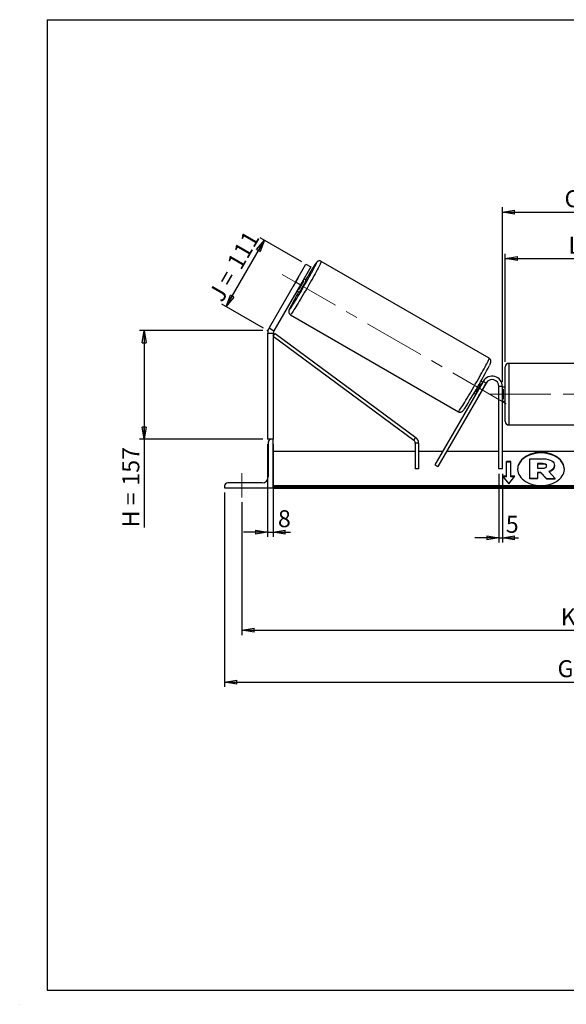
# Model space of a CAD drawing. Units: millimetres. Extents: x -1 to 292, y 2 to 205.
# Drawn here: x -1 to 112, y 2 to 205 of the extents above; entities that cross this region are included whole.
import ezdxf

# ---------------------------------------------------------------- set-up
doc = ezdxf.new("R2010")
doc.units = ezdxf.units.MM
doc.header["$PDSIZE"] = -1
doc.linetypes.add('CENTERX2', pattern=[20.32, 12.7, -2.54, 2.54, -2.54])
doc.layers.add('SLD-0', color=7, linetype='Continuous')
doc.styles.add('SLDTEXTSTYLE0', font='TXT', dxfattribs={"width": 0.75})
doc.styles.add('SLDTEXTSTYLE2', font='TXT', dxfattribs={"width": 0.666667})
doc.dimstyles.new('SLDDIMSTYLE0', dxfattribs={"dimtxt": 3.501, "dimasz": 2.5, "dimexe": 0, "dimexo": 0.0625, "dimgap": 0.87525, "dimtad": 1, "dimdec": 0, "dimlfac": 7, "dimrnd": 1e-09, "dimzin": 12, "dimdsep": 46, "dimtxsty": 'SLDTEXTSTYLE0', "dimblk1": 'CLOSED', "dimblk2": 'CLOSED', "dimsah": 1, "dimcen": 0.09, "dimadec": 0, "dimazin": 3, "dimtfac": 1, "dimtofl": 0, "dimtmove": 0, "dimatfit": 3, "dimldrblk": 'CLOSED', "dimfxl": 0, "dimfrac": 2, "dimtolj": 1, "dimtzin": 12, "dimarcsym": 0})
doc.dimstyles.new('SLDDIMSTYLE1', dxfattribs={"dimtxt": 3.501, "dimasz": 2.5, "dimexe": 0, "dimexo": 0.0625, "dimgap": 0.87525, "dimtad": 1, "dimdec": 4, "dimlfac": 7, "dimzin": 12, "dimdsep": 46, "dimtxsty": 'SLDTEXTSTYLE0', "dimblk1": 'CLOSED', "dimblk2": 'CLOSED', "dimsah": 1, "dimcen": 0.09, "dimadec": 0, "dimazin": 3, "dimtfac": 1, "dimtofl": 0, "dimtmove": 0, "dimatfit": 3, "dimldrblk": 'CLOSED', "dimfxl": 0, "dimfrac": 2, "dimtolj": 1, "dimtzin": 12, "dimarcsym": 0})
doc.dimstyles.new('SLDDIMSTYLE2', dxfattribs={"dimtxt": 3.501, "dimasz": 2.5, "dimexe": 0, "dimexo": 0.0625, "dimgap": 0.87525, "dimtad": 1, "dimdec": 0, "dimlfac": 7, "dimrnd": 1e-09, "dimzin": 12, "dimdsep": 46, "dimtxsty": 'SLDTEXTSTYLE0', "dimblk1": 'CLOSED', "dimblk2": 'CLOSED', "dimsah": 1, "dimcen": 0.09, "dimadec": 0, "dimazin": 3, "dimtfac": 1, "dimtmove": 0, "dimatfit": 0, "dimldrblk": 'CLOSED', "dimfxl": 0, "dimfrac": 2, "dimtolj": 1, "dimtzin": 12, "dimarcsym": 0})

# ---------------------------------------------------------------- blocks, each defined once
blk = doc.blocks.new('_Closed')
at = {"color": 0, "linetype": 'ByBlock', "lineweight": -2}
for p, q in [((-1, 0.166667), (0, 0)), ((-1, 0.166667), (-1, -0.166667)), ((0, 0), (-1, -0.166667)), ((0, 0), (-1, 0))]:
    blk.add_line(p, q, dxfattribs=at)
blk = doc.blocks.new('_D')
at = {"layer": 'SLD-0'}
for p, q in [((49.49, 140.89), (24.04, 140.89)), ((25.04, 140.89), (25.04, 118.49)), ((49.49, 118.49), (24.04, 118.49)), ((25.04, 118.49), (25.04, 100.31))]:
    blk.add_line(p, q, dxfattribs=at)
at = {"layer": 'SLD-0', "xscale": 2.5, "yscale": 2.5}
for p, rotation in [((25.04, 140.89), 90.0000000000004), ((25.04, 118.49), 270.0000000000004)]:
    blk.add_blockref('_Closed', p, dxfattribs=dict(at, rotation=rotation))
at = {"layer": 'SLD-0', "char_height": 3.501, "attachment_point": 1, "rotation": 90}
for s, insert, style in [('157', (20.53, 108.92), 'SLDTEXTSTYLE0'), ('H =', (20.53, 100.31), 'SLDTEXTSTYLE2')]:
    blk.add_mtext(s, dxfattribs=dict(at, insert=insert, style=style))
blk = doc.blocks.new('_D_1')
at = {"layer": 'SLD-0'}
for p, q in [((41.92, 145.84), (49.83, 159.54)), ((57.53, 155.09), (48.96, 160.04)), ((49.62, 141.39), (41.05, 146.34))]:
    blk.add_line(p, q, dxfattribs=at)
at = {"layer": 'SLD-0', "xscale": 2.5, "yscale": 2.5}
for p, rotation in [((49.83, 159.54), 60.00000000000085), ((41.92, 145.84), 240.0000000000009)]:
    blk.add_blockref('_Closed', p, dxfattribs=dict(at, rotation=rotation))
at = {"layer": 'SLD-0', "char_height": 3.501, "attachment_point": 1, "rotation": 60}
for s, insert, style in [('111', (41.94, 154.91), 'SLDTEXTSTYLE0'), ('J =', (38.1, 148.27), 'SLDTEXTSTYLE2')]:
    blk.add_mtext(s, dxfattribs=dict(at, insert=insert, style=style))
blk = doc.blocks.new('_D_2')
at = {"layer": 'SLD-0', "color": 7}
for p, q in [((186.75, 152.38), (200.76, 160.48)), ((145.2, 127.78), (209.52, 127.78))]:
    blk.add_line(p, q, dxfattribs=at)
blk.add_arc((144.13, 127.78), 64.39, 0, 30, dxfattribs=at)
at = {"layer": 'SLD-0', "color": 7, "xscale": 2.5, "yscale": 2.5}
for p, rotation in [((199.9, 159.98), 118.8883534924855), ((208.52, 127.78), 271.1116465075155)]:
    blk.add_blockref('_Closed', p, dxfattribs=dict(at, rotation=rotation))
at = {"layer": 'SLD-0', "color": 7, "insert": (209.78, 149.01), "char_height": 3.501, "attachment_point": 1, "rotation": 285, "style": 'SLDTEXTSTYLE0'}
blk.add_mtext('30°', dxfattribs=at)
blk = doc.blocks.new('_D_3')
at = {"layer": 'SLD-0', "color": 7}
for p, q in [((45.2, 105.49), (45.2, 78.11)), ((195.2, 105.49), (195.2, 78.11)), ((45.2, 79.11), (195.2, 79.11))]:
    blk.add_line(p, q, dxfattribs=at)
at = {"layer": 'SLD-0', "color": 7, "xscale": 2.5, "yscale": 2.5, "rotation": 180.0000000000004}
blk.add_blockref('_Closed', (45.2, 79.11), dxfattribs=at)
at = {"layer": 'SLD-0', "color": 7, "xscale": 2.5, "yscale": 2.5}
blk.add_blockref('_Closed', (195.2, 79.11), dxfattribs=at)
at = {"layer": 'SLD-0', "color": 7, "char_height": 3.501, "attachment_point": 1}
for s, insert, style in [('K =', (110.94, 83.62), 'SLDTEXTSTYLE2'), ('1050', (119.11, 83.62), 'SLDTEXTSTYLE0')]:
    blk.add_mtext(s, dxfattribs=dict(at, insert=insert, style=style))
blk = doc.blocks.new('_D_4')
at = {"layer": 'SLD-0', "color": 7}
for p, q in [((41.63, 107.49), (41.63, 67.41)), ((198.77, 107.49), (198.77, 67.41)), ((41.63, 68.41), (198.77, 68.41))]:
    blk.add_line(p, q, dxfattribs=at)
at = {"layer": 'SLD-0', "color": 7, "xscale": 2.5, "yscale": 2.5, "rotation": 180.0000000000004}
blk.add_blockref('_Closed', (41.63, 68.41), dxfattribs=at)
at = {"layer": 'SLD-0', "color": 7, "xscale": 2.5, "yscale": 2.5}
blk.add_blockref('_Closed', (198.77, 68.41), dxfattribs=at)
at = {"layer": 'SLD-0', "color": 7, "char_height": 3.501, "attachment_point": 1}
for s, insert, style in [('G =', (110.28, 72.92), 'SLDTEXTSTYLE2'), ('1100', (119.77, 72.92), 'SLDTEXTSTYLE0')]:
    blk.add_mtext(s, dxfattribs=dict(at, insert=insert, style=style))
blk = doc.blocks.new('_D_6')
at = {"layer": 'SLD-0', "color": 7}
for p, q in [((99.49, 134.42), (99.49, 156.73)), ((140.91, 134.42), (140.91, 156.73)), ((99.49, 155.73), (140.91, 155.73))]:
    blk.add_line(p, q, dxfattribs=at)
at = {"layer": 'SLD-0', "color": 7, "xscale": 2.5, "yscale": 2.5, "rotation": 180.0000000000004}
blk.add_blockref('_Closed', (99.49, 155.73), dxfattribs=at)
at = {"layer": 'SLD-0', "color": 7, "xscale": 2.5, "yscale": 2.5}
blk.add_blockref('_Closed', (140.91, 155.73), dxfattribs=at)
at = {"layer": 'SLD-0', "color": 7, "char_height": 3.501, "attachment_point": 1}
for s, insert, style in [('L =', (112.53, 160.24), 'SLDTEXTSTYLE2'), ('290', (120.11, 160.24), 'SLDTEXTSTYLE0')]:
    blk.add_mtext(s, dxfattribs=dict(at, insert=insert, style=style))
blk = doc.blocks.new('_D_7')
at = {"layer": 'SLD-0', "color": 7}
for p, q in [((98.91, 130.35), (98.91, 166.32)), ((98.91, 165.32), (141.49, 165.32)), ((141.49, 130.35), (141.49, 166.32))]:
    blk.add_line(p, q, dxfattribs=at)
at = {"layer": 'SLD-0', "color": 7, "xscale": 2.5, "yscale": 2.5, "rotation": 180.0000000000004}
blk.add_blockref('_Closed', (98.91, 165.32), dxfattribs=at)
at = {"layer": 'SLD-0', "color": 7, "xscale": 2.5, "yscale": 2.5}
blk.add_blockref('_Closed', (141.49, 165.32), dxfattribs=at)
at = {"layer": 'SLD-0', "color": 7, "char_height": 3.501, "attachment_point": 1}
for s, insert, style in [('C =', (111.72, 169.83), 'SLDTEXTSTYLE2'), ('298', (120.92, 169.83), 'SLDTEXTSTYLE0')]:
    blk.add_mtext(s, dxfattribs=dict(at, insert=insert, style=style))
blk = doc.blocks.new('_D_8')
at = {"layer": 'SLD-0', "color": 7}
for p, q in [((98.2, 111.35), (98.2, 97.18)), ((98.91, 111.35), (98.91, 97.18)), ((98.2, 98.18), (93.2, 98.18)), ((98.2, 98.18), (98.91, 98.18)), ((98.91, 98.18), (102.2, 98.18))]:
    blk.add_line(p, q, dxfattribs=at)
at = {"layer": 'SLD-0', "color": 7, "xscale": 2.5, "yscale": 2.5}
blk.add_blockref('_Closed', (98.2, 98.18), dxfattribs=at)
at = {"layer": 'SLD-0', "color": 7, "xscale": 2.5, "yscale": 2.5, "rotation": 180.0000000000004}
blk.add_blockref('_Closed', (98.91, 98.18), dxfattribs=at)
at = {"layer": 'SLD-0', "color": 7, "insert": (99.61, 102.69), "char_height": 3.5, "attachment_point": 1, "style": 'SLDTEXTSTYLE0'}
blk.add_mtext('5', dxfattribs=at)
blk = doc.blocks.new('_D_9')
at = {"layer": 'SLD-0', "color": 7}
for p, q in [((50.49, 117.49), (50.49, 98.34)), ((51.63, 117.49), (51.63, 98.34)), ((50.49, 99.34), (45.49, 99.34)), ((50.49, 99.34), (51.63, 99.34)), ((51.63, 99.34), (55.2, 99.34))]:
    blk.add_line(p, q, dxfattribs=at)
at = {"layer": 'SLD-0', "color": 7, "xscale": 2.5, "yscale": 2.5}
blk.add_blockref('_Closed', (50.49, 99.34), dxfattribs=at)
at = {"layer": 'SLD-0', "color": 7, "xscale": 2.5, "yscale": 2.5, "rotation": 180.0000000000006}
blk.add_blockref('_Closed', (51.63, 99.34), dxfattribs=at)
at = {"layer": 'SLD-0', "color": 7, "insert": (52.62, 103.85), "char_height": 3.5, "attachment_point": 1, "style": 'SLDTEXTSTYLE0'}
blk.add_mtext('8', dxfattribs=at)

msp = doc.modelspace()

# ---------------------------------------------------------------- linework, layer by layer
at = {"color": 7, "linetype": 'Continuous', "lineweight": 18}
for p, q in [((292, 205), (5, 205)), ((5, 205), (5, 4.867368)), ((4.937878, 61.166738), (5, 61.166738))]:
    msp.add_line(p, q, dxfattribs=at)
at = {"color": 7, "linetype": 'Continuous', "lineweight": 25}
for p, q in [((56.252956, 150.882919), (58.395813, 154.594456)), ((58.395813, 154.594456), (59.385556, 154.023028)), ((96.176642, 135.173564), (61.55352, 155.163233)), ((59.385556, 154.023028), (57.242699, 150.31149)), ((56.252956, 150.882919), (50.792282, 141.424755)), ((57.242699, 150.31149), (51.782025, 140.853326)), ((56.7551, 151.771035), (55.734896, 150.00399)), ((57.242699, 150.31149), (56.252956, 150.882919)), ((56.903447, 149.329327), (57.923651, 151.096373)), ((57.923651, 151.096373), (57.752801, 151.195013)), ((58.470964, 151.251923), (57.956985, 151.548669)), ((56.528413, 149.074311), (57.042393, 148.777565)), ((56.732597, 149.427968), (56.903447, 149.329327)), ((55.196377, 144.152338), (89.8195, 124.162669)), ((51.628912, 140.281898), (50.486055, 140.281898)), ((50.486055, 140.281898), (50.486055, 118.492133)), ((50.792282, 141.424755), (51.782025, 140.853326)), ((51.628912, 139.733784), (52.053818, 140.307943)), ((51.628912, 140.281898), (51.628912, 118.492133)), ((52.053818, 140.307943), (81.046554, 118.851876)), ((51.628912, 139.733784), (80.621648, 118.277717)), ((140.20034, 134.134991), (100.20034, 134.134991)), ((99.486055, 127.777848), (99.486055, 133.420705)), ((94.916, 130.420705), (84.964903, 113.1849)), ((95.53459, 130.063562), (85.583493, 112.827757)), ((94.824923, 130.262955), (94.482563, 130.460617)), ((94.525237, 129.964437), (94.62074, 129.909299)), ((95.53459, 130.063562), (94.916, 130.420705)), ((93.053992, 127.986259), (93.396352, 127.788597)), ((93.600535, 128.142253), (93.505033, 128.197392)), ((94.246957, 127.769042), (95.267161, 129.536087)), ((95.239329, 129.552156), (95.267161, 129.536087)), ((98.914626, 129.349276), (98.20034, 129.349276)), ((98.20034, 112.349276), (98.20034, 129.349276)), ((98.914626, 112.349276), (98.914626, 129.349276)), ((99.486055, 129.206419), (98.914626, 129.206419)), ((98.914626, 128.798052), (99.057483, 128.798052)), ((99.057483, 128.798052), (99.057483, 126.757644)), ((94.246957, 127.769042), (94.219125, 127.78511)), ((99.057483, 126.757644), (98.914626, 126.757644)), ((98.914626, 126.349276), (99.486055, 126.349276)), ((99.486055, 122.134991), (99.486055, 127.777848)), ((100.20034, 121.420705), (140.20034, 121.420705)), ((51.271769, 118.492133), (50.486055, 118.492133)), ((50.628912, 117.849276), (50.628912, 110.777848)), ((51.628912, 118.492133), (51.271769, 118.492133)), ((51.628912, 108.492133), (51.628912, 118.492133)), ((80.621648, 118.277717), (81.046554, 118.851876)), ((80.911027, 115.920705), (51.628912, 115.920705)), ((81.625313, 117.703558), (80.911027, 117.703558)), ((80.911027, 117.703558), (80.911027, 112.349276)), ((81.625313, 117.703558), (81.625313, 112.349276)), ((86.544421, 115.920705), (81.625313, 115.920705)), ((98.20034, 115.920705), (87.369207, 115.920705)), ((141.486055, 115.920705), (98.914626, 115.920705)), ((100.628912, 113.86606), (99.771769, 113.86606)), ((99.771769, 110.835602), (99.771769, 113.86606)), ((100.628912, 113.765044), (99.771769, 113.765044)), ((100.628912, 110.835602), (100.628912, 113.86606)), ((104.545024, 114.44613), (107.2529, 114.44613)), ((104.545024, 110.396979), (104.545024, 114.44613)), ((81.625313, 112.349276), (80.911027, 112.349276)), ((84.964903, 113.1849), (85.583493, 112.827757)), ((98.914626, 112.349276), (98.20034, 112.349276)), ((107.171143, 113.474408), (106.132154, 113.474408)), ((106.132154, 113.474408), (106.132154, 112.502577)), ((107.171143, 113.373393), (106.132154, 113.373393)), ((106.132154, 112.502577), (107.179195, 112.502577)), ((107.171143, 113.373393), (107.171143, 113.474408)), ((108.029896, 112.98258), (108.029896, 112.994405)), ((108.447195, 111.808631), (109.813365, 110.396979)), ((109.625077, 113.063602), (109.625077, 113.052215)), ((109.625077, 112.9512), (109.625077, 113.052215)), ((99.771769, 110.835602), (98.914626, 110.835602)), ((98.914626, 110.835602), (100.20034, 109.26093)), ((99.771769, 110.734587), (98.997105, 110.734587)), ((99.771769, 110.734587), (99.771769, 110.835602)), ((100.20034, 109.26093), (101.486055, 110.835602)), ((101.486055, 110.835602), (100.628912, 110.835602)), ((100.628912, 110.734587), (100.628912, 110.835602)), ((101.403576, 110.734587), (100.628912, 110.734587)), ((106.132154, 110.396979), (104.545024, 110.396979)), ((104.545024, 110.295964), (104.545024, 110.396979)), ((106.132154, 110.295964), (104.545024, 110.295964)), ((106.827549, 111.623265), (106.132154, 111.623265)), ((106.132154, 111.623265), (106.132154, 110.396979)), ((106.827549, 111.522249), (106.132154, 111.522249)), ((106.132154, 110.295964), (106.132154, 110.396979)), ((107.980966, 110.396979), (106.827549, 111.623265)), ((106.827549, 111.522249), (106.827549, 111.623265)), ((107.980966, 110.295964), (106.827549, 111.522249)), ((107.980966, 110.396979), (109.813365, 110.396979)), ((107.980966, 110.295964), (107.980966, 110.396979)), ((107.980966, 110.295964), (109.813365, 110.295964)), ((109.813365, 110.295964), (109.813365, 110.396979)), ((41.628912, 108.849276), (41.628912, 108.492133)), ((41.628912, 108.492133), (51.628912, 108.492133)), ((49.343197, 109.492133), (42.271769, 109.492133)), ((188.771769, 108.849637), (51.628912, 108.849637)), ((188.771769, 108.597099), (51.628912, 108.597099)), ((51.628912, 108.492133), (51.628912, 108.40881)), ((51.628912, 108.40881), (188.771769, 108.40881))]:
    msp.add_line(p, q, dxfattribs=at)
at = {"color": 8, "linetype": 'Continuous', "lineweight": 25}
for p, q in [((100.20034, 134.134991), (100.20034, 127.777848)), ((100.20034, 127.777848), (100.20034, 121.420705))]:
    msp.add_line(p, q, dxfattribs=at)
at = {"color": 7, "linetype": 'Continuous', "lineweight": 25, "flags": 128}
for points in [[(55.148032, 145.375829), (55.195725, 145.444242), (55.320858, 145.629582), (55.468051, 145.854635), (55.635969, 146.117363), (55.823093, 146.415386), (56.027728, 146.746006), (56.248021, 147.106227), (56.481976, 147.492789), (56.727475, 147.90219), (56.982294, 148.330722), (57.244127, 148.774505), (57.510601, 149.22952), (57.779304, 149.691646), (58.047802, 150.156698), (58.313664, 150.620465), (58.574481, 151.078746), (58.827892, 151.527391), (59.071602, 151.962338), (59.303404, 152.379646), (59.521199, 152.775538), (59.723014, 153.146428), (59.907021, 153.488957), (60.071555, 153.800022), (60.215124, 154.076808), (60.33643, 154.316807), (60.434373, 154.517846), (60.472862, 154.600051)], [(56.7551, 151.771035), (56.847856, 151.917857), (56.871598, 151.95444)], [(55.634313, 149.811398), (55.654123, 149.850251), (55.734896, 150.00399)], [(106.860375, 108.943788), (107.355796, 108.961846), (107.845965, 109.015828), (108.325687, 109.105162), (108.789876, 109.2289), (109.233612, 109.385732), (109.652191, 109.573995), (110.041177, 109.791692), (110.396444, 110.036518), (110.714229, 110.305875), (110.991162, 110.59691), (111.224307, 110.906536), (111.411194, 111.231473), (111.549841, 111.568275), (111.638778, 111.913372), (111.677063, 112.263107), (111.66429, 112.613771), (111.600595, 112.961648), (111.486652, 113.30305), (111.323669, 113.634359), (111.113374, 113.952062), (110.857996, 114.252791), (110.560242, 114.533359), (110.223269, 114.790792), (109.850649, 115.02236), (109.446331, 115.22561), (109.014601, 115.398386), (108.560035, 115.538858), (108.087453, 115.645535), (107.601864, 115.717288), (107.108414, 115.753356), (106.612336, 115.753356), (106.118886, 115.717288), (105.633297, 115.645535), (105.160715, 115.538858), (104.706149, 115.398386), (104.274419, 115.22561), (103.870101, 115.02236), (103.497481, 114.790792), (103.160508, 114.533359), (102.862754, 114.252791), (102.607376, 113.952062), (102.397082, 113.634359), (102.234099, 113.30305), (102.120155, 112.961648), (102.05646, 112.613771), (102.043687, 112.263107), (102.081972, 111.913372), (102.170909, 111.568275), (102.309556, 111.231473), (102.496443, 110.906536), (102.729588, 110.59691), (103.006521, 110.305875), (103.324306, 110.036518), (103.679574, 109.791692), (104.068559, 109.573995), (104.487138, 109.385732), (104.930874, 109.2289), (105.395063, 109.105162), (105.874785, 109.015828), (106.364954, 108.961846), (106.860375, 108.943788)], [(111.678131, 112.300323), (111.66429, 112.512756), (111.600595, 112.860633), (111.486652, 113.202035), (111.323669, 113.533343), (111.113374, 113.851046), (110.857996, 114.151776), (110.560242, 114.432344), (110.223269, 114.689776), (109.850649, 114.921345), (109.446331, 115.124595), (109.014601, 115.297371), (108.560035, 115.437843), (108.087453, 115.54452), (107.601864, 115.616273), (107.108414, 115.652341), (106.612336, 115.652341), (106.118886, 115.616273), (105.633297, 115.54452), (105.160715, 115.437843), (104.706149, 115.297371), (104.274419, 115.124595), (103.870101, 114.921345), (103.497481, 114.689776), (103.160508, 114.432344), (102.862754, 114.151776), (102.607376, 113.851046), (102.397082, 113.533343), (102.234099, 113.202035), (102.120155, 112.860633), (102.05646, 112.512756), (102.042619, 112.300323)]]:
    msp.add_lwpolyline(points, dxfattribs=at)
at = {"color": 8, "linetype": 'Continuous', "lineweight": 25, "flags": 128}
for points in [[(61.55352, 155.163233), (61.556584, 155.131913), (61.534032, 155.056518), (61.486044, 154.937656), (61.413008, 154.776283), (61.315511, 154.5737), (61.194338, 154.331536), (61.050465, 154.051742), (60.885051, 153.736571), (60.699427, 153.388559), (60.495087, 153.01051), (60.273677, 152.605466), (60.03698, 152.17669), (59.786901, 151.727632), (59.525454, 151.26191), (59.254744, 150.783272), (58.97695, 150.295572), (58.694309, 149.802737), (58.409097, 149.308735), (58.12361, 148.817544), (57.840146, 148.333117), (57.560989, 147.859356), (57.288385, 147.400075), (57.024529, 146.958972), (56.771546, 146.539598), (56.531473, 146.14533), (56.306243, 145.779342), (56.097668, 145.44458), (55.907429, 145.143742), (55.737056, 144.879247), (55.587923, 144.653227), (55.461229, 144.4675), (55.357994, 144.323563), (55.279051, 144.222573), (55.225033, 144.165345), (55.19639, 144.152331)], [(55.200633, 145.760188), (55.176927, 145.712681), (55.078984, 145.511642), (55.005291, 145.351384), (54.956515, 145.233358), (54.933097, 145.158633), (54.93525, 145.127886), (54.962954, 145.141395), (55.015959, 145.199038), (55.093784, 145.300292), (55.148032, 145.375829)], [(89.8195, 124.162669), (89.848156, 124.175676), (89.902173, 124.232904), (89.981117, 124.333894), (90.084351, 124.477831), (90.211045, 124.663558), (90.360179, 124.889578), (90.530551, 125.154073), (90.72079, 125.454911), (90.929365, 125.789673), (91.154596, 126.155661), (91.394669, 126.549929), (91.647652, 126.969303), (91.911507, 127.410406), (92.184111, 127.869687), (92.463269, 128.343448), (92.746732, 128.827875), (93.032219, 129.319066), (93.317431, 129.813068), (93.600072, 130.305903), (93.877866, 130.793603), (94.148576, 131.272241), (94.410024, 131.737963), (94.660102, 132.187021), (94.8968, 132.615797), (95.118209, 133.020841), (95.322549, 133.39889), (95.508173, 133.746902), (95.673588, 134.062073), (95.81746, 134.341867), (95.938633, 134.584031), (96.03613, 134.786614), (96.109166, 134.947987), (96.157154, 135.066849), (96.179706, 135.142244), (96.176642, 135.173564), (96.176642, 135.173564)]]:
    msp.add_lwpolyline(points, dxfattribs=at)
at = {"color": 8, "linetype": 'Continuous', "lineweight": 25}
for centre, radius, start, end in [((62.734863, 152.793546), 3.015874, 135.65422712, 151.13336094), ((59.763201, 155.016874), 0.823019, 329.57194579, 351.94862466)]:
    msp.add_arc(centre, radius, start, end, dxfattribs=at)
at = {"color": 7, "linetype": 'Continuous', "lineweight": 25}
for centre, radius, start, end in [((130.979765, 109.021026), 84.085956, 147.46028216, 149.78288662), ((25.69823, 168.523698), 36.635903, 328.4042718, 331.5957282), ((43.027498, 158.51864), 17.067684, 325.19870494, 334.80129506), ((124.920055, 109.83057), 78.432999, 150.15321957, 152.73587052), ((52.771769, 140.281898), 2.285714, 150, 180), ((52.771769, 140.281898), 1.142857, 150, 180), ((100.20034, 133.420705), 0.714286, 90, 180), ((-5.172039, 186.341998), 114.259943, 327.44312278, 332.56855129), ((62.299816, 147.391762), 36.635903, 328.4042718, 331.5957282), ((96.771769, 129.349276), 2.142857, 0, 150), ((96.771769, 129.349276), 1.428571, 0, 150), ((93.664632, 130.527382), 1.884347, 328.25982635, 340.73976165), ((92.587206, 128.661225), 1.884347, 319.26023835, 331.74017365), ((100.20034, 122.134991), 0.714286, 180, 270), ((51.271769, 117.849276), 0.642857, 90, 180), ((80.196742, 117.703558), 0.714286, 0, 53.49671772), ((80.196742, 117.703558), 1.428571, 0, 53.49671772), ((49.343197, 110.777848), 1.285714, 270, 0), ((42.271769, 108.849276), 0.642857, 90, 180)]:
    msp.add_arc(centre, radius, start, end, dxfattribs=at)
for points, knots in [([(61.55352, 155.163233), (61.501005, 155.188826), (61.399572, 155.23826), (61.238553, 155.263456), (61.091436, 155.257168), (60.963117, 155.226011), (60.85706, 155.180381), (60.773558, 155.12942), (60.708665, 155.079046), (60.654319, 155.028724), (60.600781, 154.971731), (60.5285, 154.885073), (60.438612, 154.764619), (60.314363, 154.585903), (60.208623, 154.428641), (60.133262, 154.312286), (60.111905, 154.279312)], [0, 0, 0, 0, 0.0489331496, 0.0945140346, 0.1363555619, 0.1753691123, 0.212182054, 0.2483034437, 0.2868569026, 0.332037963, 0.3914081285, 0.4797473366, 0.6507631971, 0.7915433428, 0.9409247422, 1, 1, 1, 1]), ([(55.180668, 145.723479), (55.174435, 145.71118), (55.127407, 145.618383), (55.058246, 145.475298), (54.973364, 145.293025), (54.917586, 145.160891), (54.879893, 145.055799), (54.855978, 144.971415), (54.839616, 144.882002), (54.832231, 144.783234), (54.841011, 144.660263), (54.876891, 144.522175), (54.946658, 144.380226), (55.054147, 144.254716), (55.142382, 144.17572), (55.196695, 144.152758), (55.1987, 144.15191)], [0, 0, 0, 0, 0.02327540943, 0.17561337593, 0.33129381693, 0.49554118231, 0.59508170709, 0.66877420323, 0.71442242179, 0.75801610987, 0.80138029718, 0.8473001253, 0.89605310181, 0.94659175317, 0.99802895276, 1, 1, 1, 1]), ([(96.269045, 133.758046), (96.283694, 133.787854), (96.33364, 133.889489), (96.398467, 134.030948), (96.455623, 134.165319), (96.493098, 134.270056), (96.517045, 134.354493), (96.533403, 134.443898), (96.540789, 134.542668), (96.532008, 134.665639), (96.496129, 134.803728), (96.42636, 134.945673), (96.318878, 135.071198), (96.230516, 135.150253), (96.176066, 135.173256), (96.173932, 135.174158)], [0, 0, 0, 0, 0.0726647142, 0.2477593028, 0.4324891551, 0.5444428927, 0.6273252202, 0.6786660052, 0.7276960492, 0.7764679726, 0.8281142382, 0.8829469604, 0.9397880402, 0.9976397218, 1, 1, 1, 1]), ([(89.8195, 124.162669), (89.872015, 124.137076), (89.973447, 124.087642), (90.134466, 124.062446), (90.281584, 124.068734), (90.409902, 124.099891), (90.515959, 124.145521), (90.599462, 124.196482), (90.664355, 124.246858), (90.718697, 124.297171), (90.772261, 124.354213), (90.844336, 124.440488), (90.935698, 124.563673), (91.028447, 124.695406), (91.087925, 124.784705), (91.102924, 124.807225)], [0, 0, 0, 0, 0.0583218308, 0.1126482062, 0.1625177628, 0.2090167456, 0.2528928945, 0.2959448049, 0.3418954196, 0.3957452572, 0.466506628, 0.5717952593, 0.7756235055, 0.9434147861, 1, 1, 1, 1]), ([(109.625077, 112.9512), (109.616744, 112.842071), (109.600812, 112.63343), (109.45905, 112.343267), (109.22431, 112.084648), (108.907087, 111.87239), (108.641705, 111.77901), (108.51799, 111.735478)], [0, 0, 0, 0, 0.212780714, 0.406809554, 0.5918098915, 0.8097120098, 1, 1, 1, 1])]:
    msp.add_open_spline(points, degree=3, knots=knots, dxfattribs=at)
for points in [[(107.2529, 114.44613), (108.128221, 114.44613), (108.733498, 114.284085), (109.11797, 114.006638)], [(109.11797, 114.006638), (109.453513, 113.775286), (109.625077, 113.462912), (109.625077, 113.063602)], [(108.029896, 112.994405), (108.029896, 113.312253), (107.702715, 113.474408), (107.171143, 113.474408)], [(108.029896, 112.893389), (108.029896, 113.211238), (107.702715, 113.373393), (107.171143, 113.373393)], [(107.179195, 112.502577), (107.719283, 112.502577), (108.029896, 112.687505), (108.029896, 112.98258)], [(109.625077, 113.052215), (109.625077, 112.433379), (109.158848, 112.022574), (108.447195, 111.808631)]]:
    msp.add_open_spline(points, degree=3, dxfattribs=at)
at = {"layer": 'SLD-0'}
for p, q in [((5, 205), (292, 205)), ((5, 205), (5, 4.867368)), ((-0.638014, 1.956664), (-0.606145, 1.956664))]:
    msp.add_line(p, q, dxfattribs=at)
at = {"layer": 'SLD-0', "color": 7, "linetype": 'CENTERX2', "lineweight": 18}
for p, q in [((99.69751, 125.800193), (51.675509, 153.525709)), ((96.20034, 127.777848), (144.20034, 127.777848)), ((45.20034, 106.492133), (45.20034, 111.492133))]:
    msp.add_line(p, q, dxfattribs=at)
at = {"layer": 'SLD-0', "color": 7}
msp.add_line((5, 4.867368), (292, 4.867368), dxfattribs=at)
msp.add_point((50.486055, 140.894353), dxfattribs=at)

# ---------------------------------------------------------------- dimensions: what is measured, and where the dimension line sits
for base, p1, p2, text, picture, middle in [((141.486055, 165.321818), (98.914626, 129.349276), (141.486055, 129.349276), 'C = <>', '_D_7', (120.20034, 165.321818)), ((140.914626, 155.727013), (99.486055, 133.420705), (140.914626, 133.420705), 'L = <>', '_D_6', (120.20034, 155.727013)), ((195.20034, 79.10881), (45.20034, 106.492133), (195.20034, 106.492133), 'K = <>', '_D_3', (120.20034, 79.10881))]:
    dim = msp.add_linear_dim(base=base, p1=p1, p2=p2, text=text, dimstyle='SLDDIMSTYLE0', dxfattribs=at)
    dim.commit()
    dim.dimension.update_dxf_attribs({"geometry": picture, "text_midpoint": middle, "dimtype": 160})
at = {"layer": 'SLD-0'}
for base, p2, angle, text, picture, middle in [((49.825276, 159.542658), (58.395813, 154.594456), 60, 'J = <>', '_D_1', (45.870397, 152.692606)), ((25.038384, 118.492133), (50.486055, 118.492133), 90, 'H = <>', '_D', (25.038384, 108.495228))]:
    dim = msp.add_linear_dim(base=base, p1=(50.486055, 140.894353), p2=p2, angle=angle, text=text, dimstyle='SLDDIMSTYLE0', dxfattribs=at)
    dim.commit()
    dim.dimension.update_dxf_attribs({"geometry": picture, "text_midpoint": middle, "dimtype": 160})
at = {"layer": 'SLD-0', "color": 7}
dim = msp.add_angular_dim_2l(base=(206.328751, 144.444336), line1=((185.879776, 151.882919), (143.939403, 127.668633)), line2=((144.20034, 127.777848), (96.20034, 127.777848)), dimstyle='SLDDIMSTYLE1', dxfattribs=at)
dim.commit()
dim.dimension.update_dxf_attribs({"geometry": '_D_2', "text_midpoint": (206.328751, 144.444336), "dimtype": 162})
dim = msp.add_linear_dim(base=(51.628912, 99.339332), p1=(50.486055, 118.492133), p2=(51.628912, 118.492133), angle=0, dimstyle='SLDDIMSTYLE2', dxfattribs=at)
dim.commit()
dim.dimension.update_dxf_attribs({"geometry": '_D_9', "text_midpoint": (53.90986, 99.339332), "dimtype": 160})
dim = msp.add_linear_dim(base=(98.914626, 98.179719), p1=(98.20034, 112.349276), p2=(98.914626, 112.349276), dimstyle='SLDDIMSTYLE2', dxfattribs=at)
dim.commit()
dim.dimension.update_dxf_attribs({"geometry": '_D_8', "text_midpoint": (100.907606, 98.179719), "dimtype": 160})
dim = msp.add_linear_dim(base=(198.771769, 68.40881), p1=(41.628912, 108.492133), p2=(198.771769, 108.492133), angle=0, text='G = <>', dimstyle='SLDDIMSTYLE0', dxfattribs=at)
dim.commit()
dim.dimension.update_dxf_attribs({"geometry": '_D_4', "text_midpoint": (120.20034, 68.40881), "dimtype": 160})

doc.saveas('drawing.dxf')
